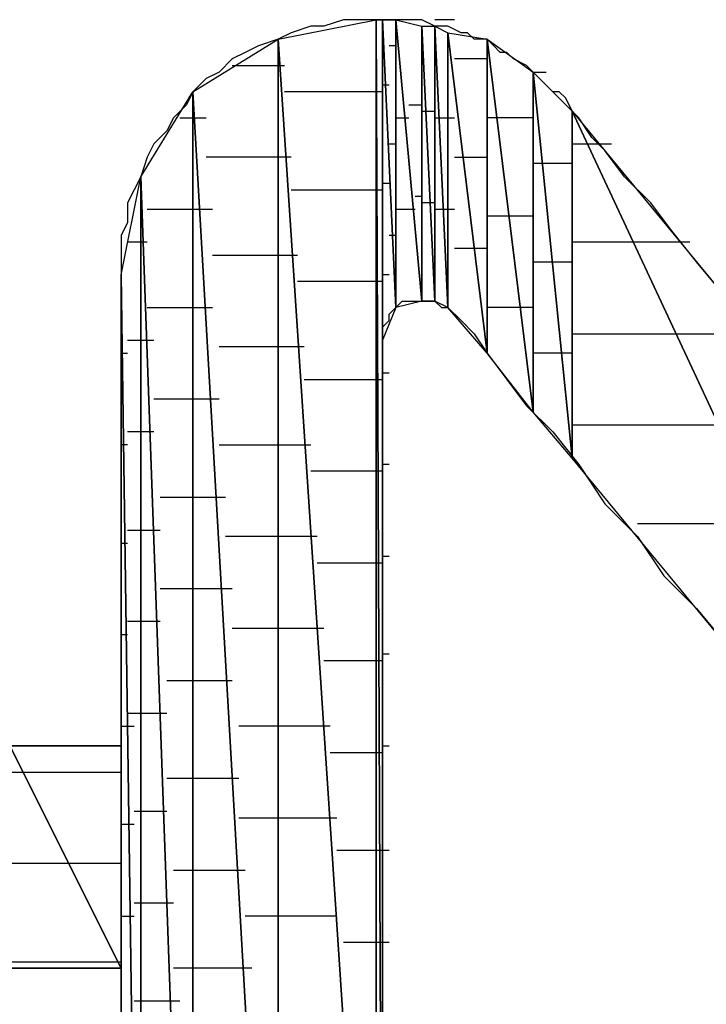
# Model space of a CAD drawing. Units: inches. Extents: x -3.55 to 3.54, y -2.63 to 2.87.
# Drawn here: x -2.56 to -2.48, y -2.04 to -1.93 of the extents above; entities that cross this region are included whole.
import ezdxf

# ---------------------------------------------------------------- set-up
doc = ezdxf.new("R2010")
doc.units = ezdxf.units.IN
doc.header["$MEASUREMENT"] = 0
doc.layers.add('Layer 1', color=7, linetype='Continuous')

msp = doc.modelspace()

# ---------------------------------------------------------------- linework, layer by layer
at = {"layer": 'Layer 1', "lineweight": 25}
for points in [[(-2.52986, -1.93611), (-2.52986, -1.93611), (-2.51944, -1.93403), (-2.51944, -1.93403)], [(-2.52292, -1.93403), (-2.52292, -1.93403), (-2.525, -1.93472), (-2.525, -1.93472)], [(-2.52153, -1.93403), (-2.52153, -1.93403), (-2.52292, -1.93403), (-2.52292, -1.93403)], [(-2.51944, -1.93403), (-2.51944, -1.93403), (-2.52153, -1.93403), (-2.52153, -1.93403)], [(-2.51944, -1.93403), (-2.51944, -1.93403), (-2.51944, -2.09306), (-2.51944, -2.09306)], [(-2.51944, -2.09306), (-2.51944, -2.09306), (-2.51944, -1.93403), (-2.51944, -1.93403)], [(-2.51944, -1.93403), (-2.51944, -1.93403), (-2.51875, -2.09236), (-2.51875, -2.09236)], [(-2.51875, -2.09236), (-2.51875, -2.09236), (-2.51944, -1.93403), (-2.51944, -1.93403)], [(-2.51944, -1.93403), (-2.51944, -1.93403), (-2.51875, -1.93403), (-2.51875, -1.93403)], [(-2.51875, -1.93403), (-2.51875, -1.93403), (-2.51944, -1.93403), (-2.51944, -1.93403)], [(-2.51875, -1.93403), (-2.51875, -1.93403), (-2.51875, -2.09236), (-2.51875, -2.09236)], [(-2.51875, -1.96806), (-2.51875, -1.96806), (-2.51875, -1.93403), (-2.51875, -1.93403)], [(-2.51875, -1.93403), (-2.51875, -1.93403), (-2.51736, -1.96458), (-2.51736, -1.96458)], [(-2.51736, -1.96458), (-2.51736, -1.96458), (-2.51875, -1.93403), (-2.51875, -1.93403)], [(-2.51875, -1.93403), (-2.51875, -1.93403), (-2.51736, -1.93403), (-2.51736, -1.93403)], [(-2.51736, -1.93403), (-2.51736, -1.93403), (-2.51875, -1.93403), (-2.51875, -1.93403)], [(-2.51736, -1.93403), (-2.51736, -1.93403), (-2.51736, -1.96458), (-2.51736, -1.96458)], [(-2.51736, -1.93403), (-2.51736, -1.93403), (-2.51736, -1.93403), (-2.51736, -1.93403)], [(-2.51736, -1.96458), (-2.51736, -1.96458), (-2.51736, -1.93403), (-2.51736, -1.93403)], [(-2.51736, -1.93403), (-2.51736, -1.93403), (-2.51458, -1.96389), (-2.51458, -1.96389)], [(-2.51667, -1.93403), (-2.51667, -1.93403), (-2.51736, -1.93403), (-2.51736, -1.93403)], [(-2.51458, -1.96389), (-2.51458, -1.96389), (-2.51736, -1.93403), (-2.51736, -1.93403)], [(-2.51736, -1.93403), (-2.51736, -1.93403), (-2.51458, -1.93472), (-2.51458, -1.93472)], [(-2.51667, -1.93403), (-2.51667, -1.93403), (-2.51736, -1.93403), (-2.51736, -1.93403)], [(-2.51528, -1.93403), (-2.51528, -1.93403), (-2.51667, -1.93403), (-2.51667, -1.93403)], [(-2.51458, -1.93403), (-2.51458, -1.93403), (-2.51528, -1.93403), (-2.51528, -1.93403)], [(-2.51319, -1.93472), (-2.51319, -1.93472), (-2.51458, -1.93403), (-2.51458, -1.93403)], [(-2.5125, -1.93403), (-2.5125, -1.93403), (-2.51319, -1.93403), (-2.51319, -1.93403)], [(-2.51111, -1.93403), (-2.51111, -1.93403), (-2.5125, -1.93403), (-2.5125, -1.93403)], [(-2.52847, -1.93542), (-2.52847, -1.93542), (-2.52986, -1.93611), (-2.52986, -1.93611)], [(-2.52639, -1.93472), (-2.52639, -1.93472), (-2.52847, -1.93542), (-2.52847, -1.93542)], [(-2.525, -1.93472), (-2.525, -1.93472), (-2.52639, -1.93472), (-2.52639, -1.93472)], [(-2.51458, -1.93472), (-2.51458, -1.93472), (-2.51458, -1.96389), (-2.51458, -1.96389)], [(-2.51458, -1.96389), (-2.51458, -1.96389), (-2.51458, -1.93472), (-2.51458, -1.93472)], [(-2.51458, -1.93472), (-2.51458, -1.93472), (-2.51319, -1.96389), (-2.51319, -1.96389)], [(-2.51319, -1.96389), (-2.51319, -1.96389), (-2.51458, -1.93472), (-2.51458, -1.93472)], [(-2.51458, -1.93472), (-2.51458, -1.93472), (-2.51319, -1.93472), (-2.51319, -1.93472)], [(-2.51319, -1.93472), (-2.51319, -1.93472), (-2.51319, -1.96389), (-2.51319, -1.96389)], [(-2.51319, -1.96389), (-2.51319, -1.96389), (-2.51319, -1.93472), (-2.51319, -1.93472)], [(-2.51319, -1.93472), (-2.51319, -1.93472), (-2.51181, -1.96458), (-2.51181, -1.96458)], [(-2.51181, -1.96458), (-2.51181, -1.96458), (-2.51319, -1.93472), (-2.51319, -1.93472)], [(-2.51319, -1.93472), (-2.51319, -1.93472), (-2.51181, -1.93542), (-2.51181, -1.93542)], [(-2.5125, -1.93472), (-2.5125, -1.93472), (-2.51319, -1.93472), (-2.51319, -1.93472)], [(-2.51181, -1.93472), (-2.51181, -1.93472), (-2.5125, -1.93472), (-2.5125, -1.93472)], [(-2.51042, -1.93542), (-2.51042, -1.93542), (-2.51181, -1.93472), (-2.51181, -1.93472)], [(-2.51181, -1.93542), (-2.51181, -1.93542), (-2.51181, -1.96458), (-2.51181, -1.96458)], [(-2.51181, -1.96458), (-2.51181, -1.96458), (-2.51181, -1.93542), (-2.51181, -1.93542)], [(-2.51181, -1.93542), (-2.51181, -1.93542), (-2.50764, -1.96944), (-2.50764, -1.96944)], [(-2.50764, -1.96944), (-2.50764, -1.96944), (-2.51181, -1.93542), (-2.51181, -1.93542)], [(-2.51181, -1.93542), (-2.51181, -1.93542), (-2.50764, -1.93611), (-2.50764, -1.93611)], [(-2.50972, -1.93542), (-2.50972, -1.93542), (-2.51042, -1.93542), (-2.51042, -1.93542)], [(-2.50903, -1.93611), (-2.50903, -1.93611), (-2.50972, -1.93542), (-2.50972, -1.93542)], [(-2.53889, -1.94167), (-2.53889, -1.94167), (-2.52986, -1.93611), (-2.52986, -1.93611)], [(-2.52986, -1.93611), (-2.52986, -1.93611), (-2.53194, -1.93681), (-2.53194, -1.93681)], [(-2.52986, -1.93611), (-2.52986, -1.93611), (-2.52986, -2.09931), (-2.52986, -2.09931)], [(-2.52986, -2.09931), (-2.52986, -2.09931), (-2.52986, -1.93611), (-2.52986, -1.93611)], [(-2.52986, -1.93611), (-2.52986, -1.93611), (-2.51944, -2.09306), (-2.51944, -2.09306)], [(-2.51944, -2.09306), (-2.51944, -2.09306), (-2.52986, -1.93611), (-2.52986, -1.93611)], [(-2.50764, -1.93611), (-2.50764, -1.93611), (-2.50903, -1.93611), (-2.50903, -1.93611)], [(-2.50764, -1.93611), (-2.50764, -1.93611), (-2.50764, -1.96944), (-2.50764, -1.96944)], [(-2.50764, -1.96944), (-2.50764, -1.96944), (-2.50764, -1.93611), (-2.50764, -1.93611)], [(-2.50764, -1.93611), (-2.50764, -1.93611), (-2.50278, -1.9757), (-2.50278, -1.9757)], [(-2.50278, -1.9757), (-2.50278, -1.9757), (-2.50764, -1.93611), (-2.50764, -1.93611)], [(-2.50764, -1.93611), (-2.50764, -1.93611), (-2.50278, -1.93958), (-2.50278, -1.93958)], [(-2.50694, -1.93681), (-2.50694, -1.93681), (-2.50764, -1.93611), (-2.50764, -1.93611)], [(-2.53333, -1.9375), (-2.53333, -1.9375), (-2.53472, -1.9382), (-2.53472, -1.9382)], [(-2.53194, -1.93681), (-2.53194, -1.93681), (-2.53333, -1.9375), (-2.53333, -1.9375)], [(-2.51736, -1.93681), (-2.51736, -1.93681), (-2.51806, -1.93681), (-2.51806, -1.93681)], [(-2.50625, -1.9375), (-2.50625, -1.9375), (-2.50694, -1.93681), (-2.50694, -1.93681)], [(-2.50556, -1.9375), (-2.50556, -1.9375), (-2.50625, -1.9375), (-2.50625, -1.9375)], [(-2.50486, -1.9382), (-2.50486, -1.9382), (-2.50556, -1.9375), (-2.50556, -1.9375)], [(-2.53472, -1.9382), (-2.53472, -1.9382), (-2.53611, -1.93958), (-2.53611, -1.93958)], [(-2.51042, -1.9382), (-2.51042, -1.9382), (-2.51111, -1.9382), (-2.51111, -1.9382)], [(-2.50764, -1.9382), (-2.50764, -1.9382), (-2.51042, -1.9382), (-2.51042, -1.9382)], [(-2.50347, -1.93889), (-2.50347, -1.93889), (-2.50486, -1.9382), (-2.50486, -1.9382)], [(-2.53611, -1.93958), (-2.53611, -1.93958), (-2.5375, -1.94028), (-2.5375, -1.94028)], [(-2.53472, -1.93889), (-2.53472, -1.93889), (-2.52986, -1.93889), (-2.52986, -1.93889)], [(-2.52986, -1.93889), (-2.52986, -1.93889), (-2.52917, -1.93889), (-2.52917, -1.93889)], [(-2.50278, -1.93958), (-2.50278, -1.93958), (-2.50347, -1.93889), (-2.50347, -1.93889)], [(-2.50278, -1.93958), (-2.50278, -1.93958), (-2.50278, -1.9757), (-2.50278, -1.9757)], [(-2.50278, -1.9757), (-2.50278, -1.9757), (-2.50278, -1.93958), (-2.50278, -1.93958)], [(-2.50278, -1.93958), (-2.50278, -1.93958), (-2.49861, -1.98056), (-2.49861, -1.98056)], [(-2.50278, -1.93958), (-2.50278, -1.93958), (-2.50208, -1.93958), (-2.50208, -1.93958)], [(-2.49861, -1.98056), (-2.49861, -1.98056), (-2.50278, -1.93958), (-2.50278, -1.93958)], [(-2.50278, -1.93958), (-2.50278, -1.93958), (-2.49861, -1.94375), (-2.49861, -1.94375)], [(-2.50208, -1.94028), (-2.50208, -1.94028), (-2.50278, -1.93958), (-2.50278, -1.93958)], [(-2.50208, -1.93958), (-2.50208, -1.93958), (-2.50139, -1.93958), (-2.50139, -1.93958)], [(-2.5375, -1.94028), (-2.5375, -1.94028), (-2.53889, -1.94167), (-2.53889, -1.94167)], [(-2.50139, -1.94097), (-2.50139, -1.94097), (-2.50208, -1.94028), (-2.50208, -1.94028)], [(-2.54444, -1.9507), (-2.54444, -1.9507), (-2.53889, -1.94167), (-2.53889, -1.94167)], [(-2.53889, -1.94167), (-2.53889, -1.94167), (-2.53958, -1.94306), (-2.53958, -1.94306)], [(-2.53889, -1.94167), (-2.53889, -1.94167), (-2.53889, -2.10486), (-2.53889, -2.10486)], [(-2.53889, -2.10486), (-2.53889, -2.10486), (-2.53889, -1.94167), (-2.53889, -1.94167)], [(-2.53889, -1.94167), (-2.53889, -1.94167), (-2.52986, -2.09931), (-2.52986, -2.09931)], [(-2.52986, -2.09931), (-2.52986, -2.09931), (-2.53889, -1.94167), (-2.53889, -1.94167)], [(-2.51944, -1.94167), (-2.51944, -1.94167), (-2.52917, -1.94167), (-2.52917, -1.94167)], [(-2.51875, -1.94167), (-2.51875, -1.94167), (-2.51944, -1.94167), (-2.51944, -1.94167)], [(-2.51806, -1.94097), (-2.51806, -1.94097), (-2.51875, -1.94097), (-2.51875, -1.94097)], [(-2.50069, -1.94167), (-2.50069, -1.94167), (-2.50139, -1.94097), (-2.50139, -1.94097)], [(-2.5, -1.94167), (-2.5, -1.94167), (-2.50069, -1.94167), (-2.50069, -1.94167)], [(-2.49931, -1.94236), (-2.49931, -1.94236), (-2.5, -1.94167), (-2.5, -1.94167)], [(-2.49861, -1.94375), (-2.49861, -1.94375), (-2.49931, -1.94236), (-2.49931, -1.94236)], [(-2.53958, -1.94306), (-2.53958, -1.94306), (-2.54097, -1.94444), (-2.54097, -1.94444)], [(-2.51597, -1.94306), (-2.51597, -1.94306), (-2.51458, -1.94306), (-2.51458, -1.94306)], [(-2.51458, -1.94375), (-2.51458, -1.94375), (-2.51389, -1.94375), (-2.51389, -1.94375)], [(-2.51389, -1.94375), (-2.51389, -1.94375), (-2.51319, -1.94375), (-2.51319, -1.94375)], [(-2.49861, -1.94375), (-2.49861, -1.94375), (-2.49861, -1.98056), (-2.49861, -1.98056)], [(-2.49861, -1.98056), (-2.49861, -1.98056), (-2.49861, -1.94375), (-2.49861, -1.94375)], [(-2.49861, -1.94375), (-2.49861, -1.94375), (-2.45903, -2.02847), (-2.45903, -2.02847)], [(-2.45903, -2.02847), (-2.45903, -2.02847), (-2.49861, -1.94375), (-2.49861, -1.94375)], [(-2.49861, -1.94375), (-2.49861, -1.94375), (-2.45903, -1.99167), (-2.45903, -1.99167)], [(-2.49792, -1.94444), (-2.49792, -1.94444), (-2.49861, -1.94375), (-2.49861, -1.94375)], [(-2.54097, -1.94444), (-2.54097, -1.94444), (-2.54167, -1.94583), (-2.54167, -1.94583)], [(-2.54028, -1.94444), (-2.54028, -1.94444), (-2.53819, -1.94444), (-2.53819, -1.94444)], [(-2.53819, -1.94444), (-2.53819, -1.94444), (-2.5375, -1.94444), (-2.5375, -1.94444)], [(-2.51736, -1.94444), (-2.51736, -1.94444), (-2.51736, -1.94444), (-2.51736, -1.94444)], [(-2.51736, -1.94444), (-2.51736, -1.94444), (-2.51597, -1.94444), (-2.51597, -1.94444)], [(-2.51319, -1.94444), (-2.51319, -1.94444), (-2.51181, -1.94444), (-2.51181, -1.94444)], [(-2.51181, -1.94444), (-2.51181, -1.94444), (-2.51111, -1.94444), (-2.51111, -1.94444)], [(-2.50625, -1.94444), (-2.50625, -1.94444), (-2.50764, -1.94444), (-2.50764, -1.94444)], [(-2.50278, -1.94444), (-2.50278, -1.94444), (-2.50625, -1.94444), (-2.50625, -1.94444)], [(-2.49653, -1.94653), (-2.49653, -1.94653), (-2.49792, -1.94444), (-2.49792, -1.94444)], [(-2.54167, -1.94583), (-2.54167, -1.94583), (-2.54306, -1.94722), (-2.54306, -1.94722)], [(-2.49514, -1.94792), (-2.49514, -1.94792), (-2.49653, -1.94653), (-2.49653, -1.94653)], [(-2.54306, -1.94722), (-2.54306, -1.94722), (-2.54375, -1.94861), (-2.54375, -1.94861)], [(-2.51806, -1.94722), (-2.51806, -1.94722), (-2.51736, -1.94722), (-2.51736, -1.94722)], [(-2.49861, -1.94722), (-2.49861, -1.94722), (-2.49583, -1.94722), (-2.49583, -1.94722)], [(-2.49583, -1.94722), (-2.49583, -1.94722), (-2.49444, -1.94722), (-2.49444, -1.94722)], [(-2.49306, -1.9507), (-2.49306, -1.9507), (-2.49514, -1.94792), (-2.49514, -1.94792)], [(-2.54375, -1.94861), (-2.54375, -1.94861), (-2.54444, -1.9507), (-2.54444, -1.9507)], [(-2.52986, -1.94861), (-2.52986, -1.94861), (-2.5375, -1.94861), (-2.5375, -1.94861)], [(-2.52847, -1.94861), (-2.52847, -1.94861), (-2.52986, -1.94861), (-2.52986, -1.94861)], [(-2.51111, -1.94861), (-2.51111, -1.94861), (-2.50903, -1.94861), (-2.50903, -1.94861)], [(-2.50903, -1.94861), (-2.50903, -1.94861), (-2.50764, -1.94861), (-2.50764, -1.94861)], [(-2.50139, -1.94931), (-2.50139, -1.94931), (-2.50278, -1.94931), (-2.50278, -1.94931)], [(-2.49861, -1.94931), (-2.49861, -1.94931), (-2.50139, -1.94931), (-2.50139, -1.94931)], [(-2.54653, -1.96111), (-2.54653, -1.96111), (-2.54444, -1.9507), (-2.54444, -1.9507)], [(-2.54444, -1.9507), (-2.54444, -1.9507), (-2.54514, -1.95208), (-2.54514, -1.95208)], [(-2.54444, -1.9507), (-2.54444, -1.9507), (-2.54444, -2.10903), (-2.54444, -2.10903)], [(-2.54444, -2.10903), (-2.54444, -2.10903), (-2.54444, -1.9507), (-2.54444, -1.9507)], [(-2.54444, -1.9507), (-2.54444, -1.9507), (-2.53889, -2.10486), (-2.53889, -2.10486)], [(-2.53889, -2.10486), (-2.53889, -2.10486), (-2.54444, -1.9507), (-2.54444, -1.9507)], [(-2.49028, -1.95347), (-2.49028, -1.95347), (-2.49306, -1.9507), (-2.49306, -1.9507)], [(-2.54514, -1.95208), (-2.54514, -1.95208), (-2.54583, -1.95347), (-2.54583, -1.95347)], [(-2.52847, -1.95208), (-2.52847, -1.95208), (-2.51944, -1.95208), (-2.51944, -1.95208)], [(-2.51944, -1.95208), (-2.51944, -1.95208), (-2.51875, -1.95208), (-2.51875, -1.95208)], [(-2.51875, -1.95139), (-2.51875, -1.95139), (-2.51806, -1.95139), (-2.51806, -1.95139)], [(-2.51458, -1.95278), (-2.51458, -1.95278), (-2.51528, -1.95278), (-2.51528, -1.95278)], [(-2.54583, -1.95347), (-2.54583, -1.95347), (-2.54583, -1.95556), (-2.54583, -1.95556)], [(-2.53819, -1.95417), (-2.53819, -1.95417), (-2.54375, -1.95417), (-2.54375, -1.95417)], [(-2.53681, -1.95417), (-2.53681, -1.95417), (-2.53819, -1.95417), (-2.53819, -1.95417)], [(-2.51736, -1.95417), (-2.51736, -1.95417), (-2.51736, -1.95417), (-2.51736, -1.95417)], [(-2.51528, -1.95417), (-2.51528, -1.95417), (-2.51736, -1.95417), (-2.51736, -1.95417)], [(-2.51319, -1.95347), (-2.51319, -1.95347), (-2.51458, -1.95347), (-2.51458, -1.95347)], [(-2.51319, -1.95347), (-2.51319, -1.95347), (-2.51319, -1.95347), (-2.51319, -1.95347)], [(-2.51111, -1.95417), (-2.51111, -1.95417), (-2.51319, -1.95417), (-2.51319, -1.95417)], [(-2.51111, -1.95417), (-2.51111, -1.95417), (-2.51111, -1.95417), (-2.51111, -1.95417)], [(-2.48819, -1.95625), (-2.48819, -1.95625), (-2.49028, -1.95347), (-2.49028, -1.95347)], [(-2.50764, -1.95486), (-2.50764, -1.95486), (-2.50486, -1.95486), (-2.50486, -1.95486)], [(-2.50486, -1.95486), (-2.50486, -1.95486), (-2.50278, -1.95486), (-2.50278, -1.95486)], [(-2.54583, -1.95556), (-2.54583, -1.95556), (-2.54653, -1.95694), (-2.54653, -1.95694)], [(-2.48542, -1.95972), (-2.48542, -1.95972), (-2.48819, -1.95625), (-2.48819, -1.95625)], [(-2.54653, -1.95694), (-2.54653, -1.95694), (-2.54653, -1.95903), (-2.54653, -1.95903)], [(-2.51736, -1.95694), (-2.51736, -1.95694), (-2.51806, -1.95694), (-2.51806, -1.95694)], [(-2.54444, -1.95764), (-2.54444, -1.95764), (-2.54583, -1.95764), (-2.54583, -1.95764)], [(-2.54375, -1.95764), (-2.54375, -1.95764), (-2.54444, -1.95764), (-2.54444, -1.95764)], [(-2.50833, -1.95833), (-2.50833, -1.95833), (-2.51111, -1.95833), (-2.51111, -1.95833)], [(-2.50764, -1.95833), (-2.50764, -1.95833), (-2.50833, -1.95833), (-2.50833, -1.95833)], [(-2.49167, -1.95764), (-2.49167, -1.95764), (-2.49861, -1.95764), (-2.49861, -1.95764)], [(-2.48611, -1.95764), (-2.48611, -1.95764), (-2.49167, -1.95764), (-2.49167, -1.95764)], [(-2.54653, -1.95903), (-2.54653, -1.95903), (-2.54653, -1.96111), (-2.54653, -1.96111)], [(-2.53681, -1.95903), (-2.53681, -1.95903), (-2.52986, -1.95903), (-2.52986, -1.95903)], [(-2.52986, -1.95903), (-2.52986, -1.95903), (-2.52778, -1.95903), (-2.52778, -1.95903)], [(-2.50278, -1.95972), (-2.50278, -1.95972), (-2.5, -1.95972), (-2.5, -1.95972)], [(-2.5, -1.95972), (-2.5, -1.95972), (-2.49861, -1.95972), (-2.49861, -1.95972)], [(-2.48194, -1.96389), (-2.48194, -1.96389), (-2.48542, -1.95972), (-2.48542, -1.95972)], [(-2.54653, -2.11042), (-2.54653, -2.11042), (-2.54653, -1.96111), (-2.54653, -1.96111)], [(-2.54653, -1.96111), (-2.54653, -1.96111), (-2.54444, -2.10903), (-2.54444, -2.10903)], [(-2.54444, -2.10903), (-2.54444, -2.10903), (-2.54653, -1.96111), (-2.54653, -1.96111)], [(-2.54653, -1.96111), (-2.54653, -1.96111), (-2.54653, -1.96181), (-2.54653, -1.96181)], [(-2.51806, -1.96111), (-2.51806, -1.96111), (-2.51875, -1.96111), (-2.51875, -1.96111)], [(-2.54653, -1.96181), (-2.54653, -1.96181), (-2.54653, -1.9632), (-2.54653, -1.9632)], [(-2.51944, -1.96181), (-2.51944, -1.96181), (-2.52778, -1.96181), (-2.52778, -1.96181)], [(-2.51875, -1.96181), (-2.51875, -1.96181), (-2.51944, -1.96181), (-2.51944, -1.96181)], [(-2.54653, -1.9632), (-2.54653, -1.9632), (-2.54653, -1.96458), (-2.54653, -1.96458)], [(-2.51458, -1.9632), (-2.51458, -1.9632), (-2.51458, -1.9632), (-2.51458, -1.9632)], [(-2.54653, -1.96458), (-2.54653, -1.96458), (-2.54653, -1.96667), (-2.54653, -1.96667)], [(-2.54375, -1.96458), (-2.54375, -1.96458), (-2.53819, -1.96458), (-2.53819, -1.96458)], [(-2.53819, -1.96458), (-2.53819, -1.96458), (-2.53681, -1.96458), (-2.53681, -1.96458)], [(-2.51736, -1.96458), (-2.51736, -1.96458), (-2.51875, -1.96806), (-2.51875, -1.96806)], [(-2.51806, -1.96528), (-2.51806, -1.96528), (-2.51736, -1.96458), (-2.51736, -1.96458)], [(-2.51458, -1.96389), (-2.51458, -1.96389), (-2.51736, -1.96458), (-2.51736, -1.96458)], [(-2.51736, -1.96458), (-2.51736, -1.96458), (-2.51667, -1.96389), (-2.51667, -1.96389)], [(-2.51736, -1.96458), (-2.51736, -1.96458), (-2.51736, -1.96458), (-2.51736, -1.96458)], [(-2.51736, -1.96458), (-2.51736, -1.96458), (-2.51736, -1.96458), (-2.51736, -1.96458)], [(-2.51736, -1.96458), (-2.51736, -1.96458), (-2.51736, -1.96458), (-2.51736, -1.96458)], [(-2.51667, -1.96389), (-2.51667, -1.96389), (-2.51597, -1.96389), (-2.51597, -1.96389)], [(-2.51597, -1.96389), (-2.51597, -1.96389), (-2.51597, -1.96389), (-2.51597, -1.96389)], [(-2.51597, -1.96389), (-2.51597, -1.96389), (-2.51528, -1.96389), (-2.51528, -1.96389)], [(-2.51528, -1.96389), (-2.51528, -1.96389), (-2.51458, -1.96389), (-2.51458, -1.96389)], [(-2.51319, -1.96389), (-2.51319, -1.96389), (-2.51458, -1.96389), (-2.51458, -1.96389)], [(-2.51458, -1.96389), (-2.51458, -1.96389), (-2.51389, -1.96389), (-2.51389, -1.96389)], [(-2.51389, -1.96389), (-2.51389, -1.96389), (-2.51389, -1.96389), (-2.51389, -1.96389)], [(-2.51389, -1.96389), (-2.51389, -1.96389), (-2.51319, -1.96389), (-2.51319, -1.96389)], [(-2.51319, -1.96389), (-2.51319, -1.96389), (-2.51319, -1.96389), (-2.51319, -1.96389)], [(-2.51319, -1.96389), (-2.51319, -1.96389), (-2.51319, -1.96389), (-2.51319, -1.96389)], [(-2.51181, -1.96458), (-2.51181, -1.96458), (-2.51319, -1.96389), (-2.51319, -1.96389)], [(-2.51319, -1.96389), (-2.51319, -1.96389), (-2.51319, -1.96389), (-2.51319, -1.96389)], [(-2.51319, -1.96389), (-2.51319, -1.96389), (-2.5125, -1.96458), (-2.5125, -1.96458)], [(-2.5125, -1.96458), (-2.5125, -1.96458), (-2.51181, -1.96458), (-2.51181, -1.96458)], [(-2.50764, -1.96944), (-2.50764, -1.96944), (-2.51181, -1.96458), (-2.51181, -1.96458)], [(-2.51181, -1.96458), (-2.51181, -1.96458), (-2.51181, -1.96458), (-2.51181, -1.96458)], [(-2.51181, -1.96458), (-2.51181, -1.96458), (-2.51042, -1.96597), (-2.51042, -1.96597)], [(-2.51111, -1.96458), (-2.51111, -1.96458), (-2.51111, -1.96458), (-2.51111, -1.96458)], [(-2.51111, -1.96458), (-2.51111, -1.96458), (-2.51111, -1.96458), (-2.51111, -1.96458)], [(-2.50347, -1.96458), (-2.50347, -1.96458), (-2.50764, -1.96458), (-2.50764, -1.96458)], [(-2.50278, -1.96458), (-2.50278, -1.96458), (-2.50347, -1.96458), (-2.50347, -1.96458)], [(-2.51806, -1.96597), (-2.51806, -1.96597), (-2.51806, -1.96528), (-2.51806, -1.96528)], [(-2.54653, -1.96667), (-2.54653, -1.96667), (-2.54653, -1.96875), (-2.54653, -1.96875)], [(-2.51875, -1.96667), (-2.51875, -1.96667), (-2.51806, -1.96597), (-2.51806, -1.96597)], [(-2.51875, -1.96736), (-2.51875, -1.96736), (-2.51875, -1.96667), (-2.51875, -1.96667)], [(-2.51806, -1.96597), (-2.51806, -1.96597), (-2.51806, -1.96597), (-2.51806, -1.96597)], [(-2.51042, -1.96597), (-2.51042, -1.96597), (-2.50903, -1.96736), (-2.50903, -1.96736)], [(-2.51875, -1.96806), (-2.51875, -1.96806), (-2.51875, -1.96736), (-2.51875, -1.96736)], [(-2.51806, -1.96736), (-2.51806, -1.96736), (-2.51806, -1.96736), (-2.51806, -1.96736)], [(-2.50903, -1.96736), (-2.50903, -1.96736), (-2.50764, -1.96944), (-2.50764, -1.96944)], [(-2.49861, -1.96736), (-2.49861, -1.96736), (-2.48681, -1.96736), (-2.48681, -1.96736)], [(-2.48681, -1.96736), (-2.48681, -1.96736), (-2.47778, -1.96736), (-2.47778, -1.96736)], [(-2.54653, -1.96875), (-2.54653, -1.96875), (-2.54653, -1.97153), (-2.54653, -1.97153)], [(-2.54583, -1.96806), (-2.54583, -1.96806), (-2.54444, -1.96806), (-2.54444, -1.96806)], [(-2.54444, -1.96806), (-2.54444, -1.96806), (-2.54306, -1.96806), (-2.54306, -1.96806)], [(-2.52986, -1.96875), (-2.52986, -1.96875), (-2.53611, -1.96875), (-2.53611, -1.96875)], [(-2.52708, -1.96875), (-2.52708, -1.96875), (-2.52986, -1.96875), (-2.52986, -1.96875)], [(-2.51875, -1.97014), (-2.51875, -1.97014), (-2.51875, -1.96806), (-2.51875, -1.96806)], [(-2.51875, -1.96806), (-2.51875, -1.96806), (-2.51875, -1.96806), (-2.51875, -1.96806)], [(-2.50764, -1.96875), (-2.50764, -1.96875), (-2.50764, -1.96875), (-2.50764, -1.96875)], [(-2.50764, -1.96875), (-2.50764, -1.96875), (-2.50764, -1.96875), (-2.50764, -1.96875)], [(-2.54653, -1.96944), (-2.54653, -1.96944), (-2.54583, -1.96944), (-2.54583, -1.96944)], [(-2.50278, -1.9757), (-2.50278, -1.9757), (-2.50764, -1.96944), (-2.50764, -1.96944)], [(-2.50764, -1.96944), (-2.50764, -1.96944), (-2.50556, -1.97222), (-2.50556, -1.97222)], [(-2.49931, -1.96944), (-2.49931, -1.96944), (-2.50278, -1.96944), (-2.50278, -1.96944)], [(-2.49861, -1.96944), (-2.49861, -1.96944), (-2.49931, -1.96944), (-2.49931, -1.96944)], [(-2.51875, -1.97292), (-2.51875, -1.97292), (-2.51875, -1.97014), (-2.51875, -1.97014)], [(-2.54653, -1.97153), (-2.54653, -1.97153), (-2.54653, -1.97431), (-2.54653, -1.97431)], [(-2.51875, -1.97153), (-2.51875, -1.97153), (-2.51806, -1.97153), (-2.51806, -1.97153)], [(-2.52708, -1.97222), (-2.52708, -1.97222), (-2.51944, -1.97222), (-2.51944, -1.97222)], [(-2.51944, -1.97222), (-2.51944, -1.97222), (-2.51875, -1.97222), (-2.51875, -1.97222)], [(-2.51875, -1.97708), (-2.51875, -1.97708), (-2.51875, -1.97292), (-2.51875, -1.97292)], [(-2.50556, -1.97222), (-2.50556, -1.97222), (-2.50347, -1.975), (-2.50347, -1.975)], [(-2.54653, -1.97431), (-2.54653, -1.97431), (-2.54653, -1.97708), (-2.54653, -1.97708)], [(-2.53819, -1.97431), (-2.53819, -1.97431), (-2.54306, -1.97431), (-2.54306, -1.97431)], [(-2.53611, -1.97431), (-2.53611, -1.97431), (-2.53819, -1.97431), (-2.53819, -1.97431)], [(-2.50347, -1.975), (-2.50347, -1.975), (-2.50069, -1.97778), (-2.50069, -1.97778)], [(-2.50278, -1.975), (-2.50278, -1.975), (-2.50278, -1.975), (-2.50278, -1.975)], [(-2.50278, -1.975), (-2.50278, -1.975), (-2.50278, -1.975), (-2.50278, -1.975)], [(-2.49861, -1.98056), (-2.49861, -1.98056), (-2.50278, -1.9757), (-2.50278, -1.9757)], [(-2.54653, -1.97708), (-2.54653, -1.97708), (-2.54653, -1.97986), (-2.54653, -1.97986)], [(-2.51875, -1.98194), (-2.51875, -1.98194), (-2.51875, -1.97708), (-2.51875, -1.97708)], [(-2.48194, -1.97708), (-2.48194, -1.97708), (-2.49861, -1.97708), (-2.49861, -1.97708)], [(-2.54444, -1.97778), (-2.54444, -1.97778), (-2.54583, -1.97778), (-2.54583, -1.97778)], [(-2.54306, -1.97778), (-2.54306, -1.97778), (-2.54444, -1.97778), (-2.54444, -1.97778)], [(-2.50069, -1.97778), (-2.50069, -1.97778), (-2.49792, -1.98125), (-2.49792, -1.98125)], [(-2.54583, -1.97917), (-2.54583, -1.97917), (-2.54653, -1.97917), (-2.54653, -1.97917)], [(-2.53611, -1.97917), (-2.53611, -1.97917), (-2.52986, -1.97917), (-2.52986, -1.97917)], [(-2.52986, -1.97917), (-2.52986, -1.97917), (-2.52639, -1.97917), (-2.52639, -1.97917)], [(-2.54653, -1.97986), (-2.54653, -1.97986), (-2.54653, -1.98333), (-2.54653, -1.98333)], [(-2.49861, -1.97986), (-2.49861, -1.97986), (-2.49861, -1.97986), (-2.49861, -1.97986)], [(-2.49861, -1.97986), (-2.49861, -1.97986), (-2.49861, -1.97986), (-2.49861, -1.97986)], [(-2.45903, -2.02847), (-2.45903, -2.02847), (-2.49861, -1.98056), (-2.49861, -1.98056)], [(-2.51806, -1.98125), (-2.51806, -1.98125), (-2.51875, -1.98125), (-2.51875, -1.98125)], [(-2.49792, -1.98125), (-2.49792, -1.98125), (-2.49514, -1.98542), (-2.49514, -1.98542)], [(-2.51944, -1.98194), (-2.51944, -1.98194), (-2.52639, -1.98194), (-2.52639, -1.98194)], [(-2.51875, -1.98194), (-2.51875, -1.98194), (-2.51944, -1.98194), (-2.51944, -1.98194)], [(-2.51875, -1.9875), (-2.51875, -1.9875), (-2.51875, -1.98194), (-2.51875, -1.98194)], [(-2.54653, -1.98333), (-2.54653, -1.98333), (-2.54653, -1.98611), (-2.54653, -1.98611)], [(-2.54236, -1.98472), (-2.54236, -1.98472), (-2.53819, -1.98472), (-2.53819, -1.98472)], [(-2.53819, -1.98472), (-2.53819, -1.98472), (-2.53542, -1.98472), (-2.53542, -1.98472)], [(-2.49514, -1.98542), (-2.49514, -1.98542), (-2.49167, -1.98889), (-2.49167, -1.98889)], [(-2.54653, -1.98611), (-2.54653, -1.98611), (-2.54653, -1.98958), (-2.54653, -1.98958)], [(-2.51875, -1.99306), (-2.51875, -1.99306), (-2.51875, -1.9875), (-2.51875, -1.9875)], [(-2.49167, -1.9875), (-2.49167, -1.9875), (-2.47708, -1.9875), (-2.47708, -1.9875)], [(-2.54583, -1.9882), (-2.54583, -1.9882), (-2.54444, -1.9882), (-2.54444, -1.9882)], [(-2.54444, -1.9882), (-2.54444, -1.9882), (-2.54236, -1.9882), (-2.54236, -1.9882)], [(-2.52986, -1.98889), (-2.52986, -1.98889), (-2.53542, -1.98889), (-2.53542, -1.98889)], [(-2.52569, -1.98889), (-2.52569, -1.98889), (-2.52986, -1.98889), (-2.52986, -1.98889)], [(-2.49167, -1.98889), (-2.49167, -1.98889), (-2.48889, -1.99306), (-2.48889, -1.99306)], [(-2.54653, -1.98958), (-2.54653, -1.98958), (-2.54583, -1.98958), (-2.54583, -1.98958)], [(-2.54653, -1.98958), (-2.54653, -1.98958), (-2.54653, -1.99236), (-2.54653, -1.99236)], [(-2.51875, -1.99097), (-2.51875, -1.99097), (-2.51806, -1.99097), (-2.51806, -1.99097)], [(-2.52569, -1.99167), (-2.52569, -1.99167), (-2.51944, -1.99167), (-2.51944, -1.99167)], [(-2.51944, -1.99167), (-2.51944, -1.99167), (-2.51875, -1.99167), (-2.51875, -1.99167)], [(-2.54653, -1.99236), (-2.54653, -1.99236), (-2.54653, -1.99514), (-2.54653, -1.99514)], [(-2.51875, -2), (-2.51875, -2), (-2.51875, -1.99306), (-2.51875, -1.99306)], [(-2.48889, -1.99306), (-2.48889, -1.99306), (-2.48542, -1.99653), (-2.48542, -1.99653)], [(-2.54653, -1.99514), (-2.54653, -1.99514), (-2.54653, -1.99861), (-2.54653, -1.99861)], [(-2.53819, -1.99444), (-2.53819, -1.99444), (-2.54236, -1.99444), (-2.54236, -1.99444)], [(-2.53472, -1.99444), (-2.53472, -1.99444), (-2.53819, -1.99444), (-2.53819, -1.99444)], [(-2.48542, -1.99653), (-2.48542, -1.99653), (-2.48194, -2.0007), (-2.48194, -2.0007)], [(-2.54444, -1.99792), (-2.54444, -1.99792), (-2.54583, -1.99792), (-2.54583, -1.99792)], [(-2.54236, -1.99792), (-2.54236, -1.99792), (-2.54444, -1.99792), (-2.54444, -1.99792)], [(-2.54653, -1.99861), (-2.54653, -1.99861), (-2.54653, -2.0007), (-2.54653, -2.0007)], [(-2.54583, -1.99931), (-2.54583, -1.99931), (-2.54653, -1.99931), (-2.54653, -1.99931)], [(-2.53472, -1.99861), (-2.53472, -1.99861), (-2.52986, -1.99861), (-2.52986, -1.99861)], [(-2.52986, -1.99861), (-2.52986, -1.99861), (-2.525, -1.99861), (-2.525, -1.99861)], [(-2.51875, -2.00694), (-2.51875, -2.00694), (-2.51875, -2), (-2.51875, -2)], [(-2.54653, -2.0007), (-2.54653, -2.0007), (-2.54653, -2.00347), (-2.54653, -2.00347)], [(-2.51806, -2.00139), (-2.51806, -2.00139), (-2.51875, -2.00139), (-2.51875, -2.00139)], [(-2.51944, -2.00208), (-2.51944, -2.00208), (-2.525, -2.00208), (-2.525, -2.00208)], [(-2.51875, -2.00208), (-2.51875, -2.00208), (-2.51944, -2.00208), (-2.51944, -2.00208)], [(-2.54653, -2.00347), (-2.54653, -2.00347), (-2.54653, -2.00556), (-2.54653, -2.00556)], [(-2.54167, -2.00417), (-2.54167, -2.00417), (-2.53819, -2.00417), (-2.53819, -2.00417)], [(-2.53819, -2.00417), (-2.53819, -2.00417), (-2.53472, -2.00417), (-2.53472, -2.00417)], [(-2.54653, -2.00556), (-2.54653, -2.00556), (-2.54653, -2.00764), (-2.54653, -2.00764)], [(-2.54653, -2.00764), (-2.54653, -2.00764), (-2.54653, -2.00903), (-2.54653, -2.00903)], [(-2.54583, -2.00764), (-2.54583, -2.00764), (-2.54444, -2.00764), (-2.54444, -2.00764)], [(-2.54444, -2.00764), (-2.54444, -2.00764), (-2.54167, -2.00764), (-2.54167, -2.00764)], [(-2.51875, -2.01458), (-2.51875, -2.01458), (-2.51875, -2.00694), (-2.51875, -2.00694)], [(-2.54653, -2.00903), (-2.54653, -2.00903), (-2.54514, -2.00903), (-2.54514, -2.00903)], [(-2.54653, -2.00903), (-2.54653, -2.00903), (-2.54653, -2.01042), (-2.54653, -2.01042)], [(-2.52986, -2.00903), (-2.52986, -2.00903), (-2.53403, -2.00903), (-2.53403, -2.00903)], [(-2.52431, -2.00903), (-2.52431, -2.00903), (-2.52986, -2.00903), (-2.52986, -2.00903)], [(-2.54653, -2.01042), (-2.54653, -2.01042), (-2.54653, -2.01111), (-2.54653, -2.01111)], [(-2.55486, -2.01111), (-2.55486, -2.01111), (-2.55903, -2.01111), (-2.55903, -2.01111)], [(-2.55833, -2.01111), (-2.55833, -2.01111), (-2.54653, -2.03472), (-2.54653, -2.03472)], [(-2.54653, -2.03472), (-2.54653, -2.03472), (-2.55833, -2.01111), (-2.55833, -2.01111)], [(-2.55833, -2.01111), (-2.55833, -2.01111), (-2.54653, -2.01111), (-2.54653, -2.01111)], [(-2.55139, -2.01111), (-2.55139, -2.01111), (-2.55486, -2.01111), (-2.55486, -2.01111)], [(-2.54861, -2.01111), (-2.54861, -2.01111), (-2.55139, -2.01111), (-2.55139, -2.01111)], [(-2.54722, -2.01111), (-2.54722, -2.01111), (-2.54861, -2.01111), (-2.54861, -2.01111)], [(-2.54653, -2.01111), (-2.54653, -2.01111), (-2.54722, -2.01111), (-2.54722, -2.01111)], [(-2.54653, -2.01111), (-2.54653, -2.01111), (-2.54653, -2.03472), (-2.54653, -2.03472)], [(-2.52431, -2.01181), (-2.52431, -2.01181), (-2.51944, -2.01181), (-2.51944, -2.01181)], [(-2.51944, -2.01181), (-2.51944, -2.01181), (-2.51875, -2.01181), (-2.51875, -2.01181)], [(-2.51875, -2.01111), (-2.51875, -2.01111), (-2.51806, -2.01111), (-2.51806, -2.01111)], [(-2.55833, -2.01389), (-2.55833, -2.01389), (-2.55625, -2.01389), (-2.55625, -2.01389)], [(-2.55625, -2.01389), (-2.55625, -2.01389), (-2.54653, -2.01389), (-2.54653, -2.01389)], [(-2.53819, -2.01458), (-2.53819, -2.01458), (-2.54167, -2.01458), (-2.54167, -2.01458)], [(-2.53403, -2.01458), (-2.53403, -2.01458), (-2.53819, -2.01458), (-2.53819, -2.01458)], [(-2.51875, -2.02222), (-2.51875, -2.02222), (-2.51875, -2.01458), (-2.51875, -2.01458)], [(-2.54444, -2.01806), (-2.54444, -2.01806), (-2.54514, -2.01806), (-2.54514, -2.01806)], [(-2.54167, -2.01806), (-2.54167, -2.01806), (-2.54444, -2.01806), (-2.54444, -2.01806)], [(-2.53403, -2.01875), (-2.53403, -2.01875), (-2.52986, -2.01875), (-2.52986, -2.01875)], [(-2.52986, -2.01875), (-2.52986, -2.01875), (-2.52361, -2.01875), (-2.52361, -2.01875)], [(-2.54514, -2.01944), (-2.54514, -2.01944), (-2.54653, -2.01944), (-2.54653, -2.01944)], [(-2.51944, -2.02222), (-2.51944, -2.02222), (-2.52361, -2.02222), (-2.52361, -2.02222)], [(-2.51806, -2.02222), (-2.51806, -2.02222), (-2.51944, -2.02222), (-2.51944, -2.02222)], [(-2.51875, -2.02986), (-2.51875, -2.02986), (-2.51875, -2.02222), (-2.51875, -2.02222)], [(-2.51806, -2.02153), (-2.51806, -2.02153), (-2.51806, -2.02153), (-2.51806, -2.02153)], [(-2.55139, -2.02361), (-2.55139, -2.02361), (-2.55833, -2.02361), (-2.55833, -2.02361)], [(-2.54653, -2.02361), (-2.54653, -2.02361), (-2.55139, -2.02361), (-2.55139, -2.02361)], [(-2.54097, -2.02431), (-2.54097, -2.02431), (-2.53819, -2.02431), (-2.53819, -2.02431)], [(-2.53819, -2.02431), (-2.53819, -2.02431), (-2.53333, -2.02431), (-2.53333, -2.02431)], [(-2.54514, -2.02778), (-2.54514, -2.02778), (-2.54444, -2.02778), (-2.54444, -2.02778)], [(-2.54444, -2.02778), (-2.54444, -2.02778), (-2.54097, -2.02778), (-2.54097, -2.02778)], [(-2.54653, -2.02917), (-2.54653, -2.02917), (-2.54514, -2.02917), (-2.54514, -2.02917)], [(-2.52986, -2.02917), (-2.52986, -2.02917), (-2.53333, -2.02917), (-2.53333, -2.02917)], [(-2.52361, -2.02917), (-2.52361, -2.02917), (-2.52986, -2.02917), (-2.52986, -2.02917)], [(-2.51875, -2.0375), (-2.51875, -2.0375), (-2.51875, -2.02986), (-2.51875, -2.02986)], [(-2.51806, -2.03125), (-2.51806, -2.03125), (-2.51806, -2.03125), (-2.51806, -2.03125)], [(-2.52292, -2.03194), (-2.52292, -2.03194), (-2.51944, -2.03194), (-2.51944, -2.03194)], [(-2.51944, -2.03194), (-2.51944, -2.03194), (-2.51806, -2.03194), (-2.51806, -2.03194)], [(-2.55972, -2.03472), (-2.55972, -2.03472), (-2.55486, -2.03472), (-2.55486, -2.03472)], [(-2.55833, -2.03403), (-2.55833, -2.03403), (-2.54653, -2.03403), (-2.54653, -2.03403)], [(-2.54653, -2.03472), (-2.54653, -2.03472), (-2.55833, -2.03472), (-2.55833, -2.03472)], [(-2.55486, -2.03472), (-2.55486, -2.03472), (-2.55139, -2.03472), (-2.55139, -2.03472)], [(-2.55139, -2.03472), (-2.55139, -2.03472), (-2.54861, -2.03472), (-2.54861, -2.03472)], [(-2.54861, -2.03472), (-2.54861, -2.03472), (-2.54722, -2.03472), (-2.54722, -2.03472)], [(-2.54722, -2.03472), (-2.54722, -2.03472), (-2.54653, -2.03472), (-2.54653, -2.03472)], [(-2.54653, -2.03403), (-2.54653, -2.03403), (-2.54653, -2.03403), (-2.54653, -2.03403)], [(-2.54653, -2.03472), (-2.54653, -2.03472), (-2.54653, -2.03472), (-2.54653, -2.03472)], [(-2.54653, -2.03472), (-2.54653, -2.03472), (-2.54653, -2.03611), (-2.54653, -2.03611)], [(-2.53819, -2.03472), (-2.53819, -2.03472), (-2.54097, -2.03472), (-2.54097, -2.03472)], [(-2.53264, -2.03472), (-2.53264, -2.03472), (-2.53819, -2.03472), (-2.53819, -2.03472)], [(-2.54653, -2.03611), (-2.54653, -2.03611), (-2.54653, -2.0382), (-2.54653, -2.0382)], [(-2.51875, -2.04514), (-2.51875, -2.04514), (-2.51875, -2.0375), (-2.51875, -2.0375)], [(-2.54653, -2.0382), (-2.54653, -2.0382), (-2.54653, -2.04028), (-2.54653, -2.04028)], [(-2.54444, -2.0382), (-2.54444, -2.0382), (-2.54514, -2.0382), (-2.54514, -2.0382)], [(-2.54028, -2.0382), (-2.54028, -2.0382), (-2.54444, -2.0382), (-2.54444, -2.0382)]]:
    msp.add_open_spline(points, degree=3, dxfattribs=at)

doc.saveas('drawing.dxf')
